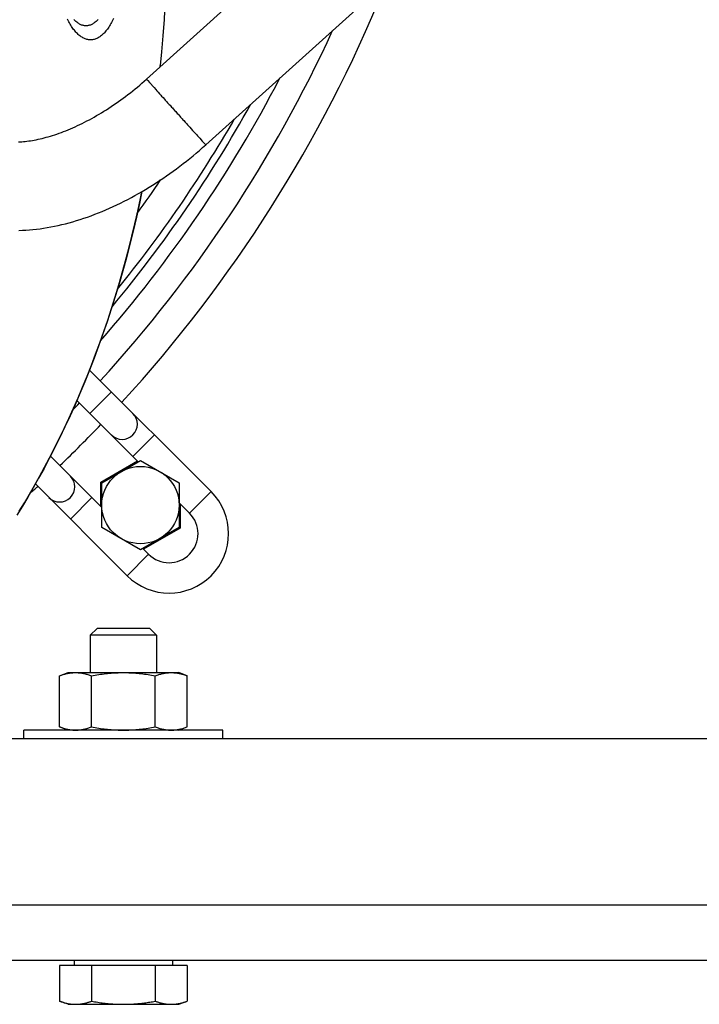
# Model space of a CAD drawing. Units: millimetres. Extents: x -1133 to 3836, y -587 to 2670.
# Drawn here: x 621 to 682, y 1384 to 1473 of the extents above; entities that cross this region are included whole.
import ezdxf

# ---------------------------------------------------------------- set-up
doc = ezdxf.new("R2010")
doc.units = ezdxf.units.MM
doc.header["$LTSCALE"] = 19.36
doc.layers.get('0').update_dxf_attribs({"linetype": 'CONTINUOUS'})

msp = doc.modelspace()

# ---------------------------------------------------------------- linework, layer by layer
at = {"color": 7, "linetype": 'Continuous'}
for p, q in [((632.326, 1467.573), (646.798, 1480.61)), ((637.681, 1461.629), (652.152, 1474.667)), ((633.573, 1468.793), (633.563, 1468.687)), ((633.563, 1468.687), (633.573, 1468.793)), ((633.574, 1468.797), (633.573, 1468.793)), ((638.167, 1430.262), (627.168, 1441.261)), ((631.57, 1432.969), (626.027, 1438.513)), ((623.637, 1433.477), (628.279, 1428.836)), ((628.183, 1431.124), (631.5, 1433.039)), ((628.279, 1431.069), (631.779, 1433.089)), ((631.779, 1433.089), (635.279, 1431.069)), ((628.183, 1428.932), (628.183, 1431.124)), ((622.271, 1430.955), (630.565, 1422.66)), ((628.279, 1427.027), (628.279, 1431.069)), ((635.279, 1431.069), (635.279, 1427.027)), ((636.222, 1428.317), (635.279, 1429.26)), ((635.375, 1429.164), (635.375, 1426.972)), ((631.779, 1425.007), (628.279, 1427.027)), ((635.279, 1427.027), (631.779, 1425.007)), ((635.375, 1426.972), (632.058, 1425.057)), ((631.988, 1425.127), (632.51, 1424.605)), ((627.234, 1417.28), (627.847, 1417.893)), ((632.62, 1417.893), (627.847, 1417.893)), ((633.234, 1417.28), (632.62, 1417.893)), ((633.234, 1417.28), (627.234, 1417.28)), ((627.234, 1417.28), (627.234, 1413.893)), ((633.234, 1417.28), (633.234, 1413.893)), ((624.46, 1413.612), (625.234, 1413.893)), ((624.46, 1408.975), (624.46, 1413.612)), ((625.234, 1413.893), (635.234, 1413.893)), ((627.347, 1408.975), (627.347, 1413.612)), ((633.121, 1408.975), (633.121, 1413.612)), ((636.007, 1413.612), (635.234, 1413.893)), ((636.007, 1408.975), (636.007, 1413.612)), ((625.234, 1408.693), (624.46, 1408.975)), ((635.234, 1408.693), (636.007, 1408.975)), ((639.234, 1408.693), (621.234, 1408.693)), ((621.234, 1407.893), (621.234, 1408.693)), ((639.234, 1407.893), (639.234, 1408.693)), ((905.234, 1407.893), (165.234, 1407.893)), ((115.234, 1387.893), (955.234, 1387.893)), ((625.794, 1387.893), (625.794, 1387.393)), ((634.674, 1387.893), (634.674, 1387.393)), ((636.007, 1387.393), (624.46, 1387.393)), ((624.46, 1387.393), (624.46, 1384.175)), ((627.347, 1387.393), (627.347, 1384.175)), ((633.121, 1387.393), (633.121, 1384.175)), ((636.007, 1387.393), (636.007, 1384.175)), ((625.234, 1383.893), (624.46, 1384.175)), ((635.234, 1383.893), (636.007, 1384.175)), ((625.234, 1383.893), (635.234, 1383.893))]:
    msp.add_line(p, q, dxfattribs=at)
at = {"color": 8, "linetype": 'Continuous'}
for p, q in [((632.369, 1467.524), (632.437, 1467.447)), ((632.437, 1467.447), (632.597, 1467.268)), ((632.597, 1467.268), (633.007, 1466.81)), ((633.007, 1466.81), (633.161, 1466.639)), ((633.161, 1466.639), (633.271, 1466.516)), ((633.271, 1466.516), (633.386, 1466.388)), ((633.386, 1466.388), (633.506, 1466.255)), ((633.506, 1466.255), (633.63, 1466.116)), ((633.825, 1465.9), (633.959, 1465.75)), ((635.835, 1463.668), (635.974, 1463.514)), ((636.371, 1463.074), (636.496, 1462.935)), ((636.674, 1462.738), (636.841, 1462.553)), ((636.841, 1462.553), (636.946, 1462.438)), ((636.946, 1462.438), (637.137, 1462.227)), ((637.137, 1462.227), (637.374, 1461.965)), ((637.374, 1461.965), (637.523, 1461.801)), ((637.523, 1461.801), (637.607, 1461.709)), ((637.607, 1461.709), (637.65, 1461.662)), ((637.65, 1461.662), (637.668, 1461.643)), ((627.206, 1437.333), (629.151, 1439.277)), ((631.096, 1433.444), (633.04, 1435.388)), ((636.222, 1428.317), (638.167, 1430.262)), ((627.383, 1429.731), (625.439, 1427.787)), ((632.51, 1424.605), (630.565, 1422.66)), ((165.234, 1392.893), (905.234, 1392.893))]:
    msp.add_line(p, q, dxfattribs=at)
at = {"color": 7, "linetype": 'Continuous'}
for points in [[(634.043, 1475.393), (633.997, 1474.469), (633.909, 1472.974), (633.805, 1471.494), (633.686, 1470.028), (633.574, 1468.797)], [(629.332, 1473.063), (629.275, 1472.941), (629.217, 1472.822), (629.158, 1472.707), (629.098, 1472.596), (629.037, 1472.488), (628.975, 1472.385), (628.913, 1472.286), (628.849, 1472.19), (628.785, 1472.099), (628.72, 1472.011), (628.655, 1471.928), (628.588, 1471.849), (628.521, 1471.773), (628.454, 1471.702), (628.385, 1471.635), (628.316, 1471.572), (628.247, 1471.513), (628.177, 1471.458), (628.106, 1471.408), (628.035, 1471.361), (627.964, 1471.319), (627.892, 1471.281), (627.82, 1471.247), (627.747, 1471.217), (627.674, 1471.191), (627.601, 1471.17), (627.527, 1471.153), (627.454, 1471.14), (627.38, 1471.131), (627.306, 1471.127), (627.232, 1471.127), (627.158, 1471.131), (627.084, 1471.139), (627.01, 1471.151), (626.936, 1471.168), (626.862, 1471.189), (626.788, 1471.214), (626.715, 1471.243), (626.641, 1471.276), (626.568, 1471.313), (626.496, 1471.355), (626.424, 1471.4), (626.352, 1471.45), (626.28, 1471.503), (626.209, 1471.561), (626.139, 1471.622), (626.069, 1471.688), (626, 1471.757), (625.932, 1471.83), (625.864, 1471.907), (625.797, 1471.988), (625.731, 1472.072), (625.665, 1472.16), (625.601, 1472.252), (625.537, 1472.347), (625.474, 1472.446), (625.412, 1472.549), (625.351, 1472.655), (625.292, 1472.764), (625.233, 1472.877), (625.175, 1472.993)], [(620.752, 1461.898), (620.898, 1461.905), (621.047, 1461.914), (621.199, 1461.926), (621.354, 1461.941), (621.512, 1461.959), (621.673, 1461.98), (621.837, 1462.003), (622.005, 1462.03), (622.175, 1462.06), (622.348, 1462.093), (622.524, 1462.13), (622.703, 1462.169), (622.884, 1462.212), (623.068, 1462.258), (623.254, 1462.308), (623.443, 1462.36), (623.634, 1462.417), (623.828, 1462.476), (624.023, 1462.54), (624.221, 1462.606), (624.421, 1462.676), (624.622, 1462.75), (624.826, 1462.827), (625.031, 1462.908), (625.238, 1462.992), (625.447, 1463.079), (625.657, 1463.17), (625.868, 1463.265), (626.081, 1463.363), (626.294, 1463.464), (626.509, 1463.569), (626.724, 1463.678), (626.941, 1463.79), (627.158, 1463.905), (627.376, 1464.023), (627.595, 1464.145), (627.813, 1464.27), (628.032, 1464.399), (628.252, 1464.53), (628.471, 1464.665), (628.691, 1464.803), (628.91, 1464.944), (629.13, 1465.088), (629.349, 1465.235), (629.567, 1465.385), (629.785, 1465.538), (630.002, 1465.693), (630.219, 1465.852), (630.435, 1466.013), (630.65, 1466.177), (630.864, 1466.343), (631.077, 1466.512), (631.289, 1466.683), (631.499, 1466.857), (631.708, 1467.032), (631.916, 1467.211), (632.122, 1467.391), (632.326, 1467.573)], [(620.78, 1453.896), (621.092, 1453.906), (621.407, 1453.921), (621.725, 1453.943), (622.045, 1453.97), (622.367, 1454.004), (622.691, 1454.045), (623.017, 1454.091), (623.345, 1454.143), (623.674, 1454.202), (624.004, 1454.266), (624.335, 1454.337), (624.667, 1454.413), (624.999, 1454.495), (625.332, 1454.582), (625.664, 1454.675), (625.997, 1454.774), (626.33, 1454.878), (626.664, 1454.987), (626.998, 1455.102), (627.331, 1455.222), (627.664, 1455.347), (627.996, 1455.477), (628.327, 1455.612), (628.658, 1455.752), (628.989, 1455.897), (629.318, 1456.046), (629.647, 1456.2), (629.976, 1456.359), (630.303, 1456.523), (630.629, 1456.69), (630.954, 1456.863), (631.278, 1457.039), (631.6, 1457.22), (631.921, 1457.405), (632.241, 1457.594), (632.559, 1457.787), (632.876, 1457.984), (633.191, 1458.185), (633.505, 1458.39), (633.816, 1458.599), (634.126, 1458.811), (634.434, 1459.027), (634.74, 1459.247), (635.044, 1459.47), (635.347, 1459.697), (635.647, 1459.927), (635.944, 1460.161), (636.24, 1460.398), (636.533, 1460.638), (636.824, 1460.881), (637.112, 1461.128), (637.398, 1461.377), (637.681, 1461.629)], [(631.905, 1457.395), (631.687, 1456.336), (631.411, 1455.074), (631.122, 1453.832), (630.821, 1452.61), (630.509, 1451.408), (630.184, 1450.223), (629.848, 1449.053), (629.5, 1447.901), (629.14, 1446.761), (628.768, 1445.635), (628.385, 1444.523), (627.99, 1443.422), (627.584, 1442.333), (627.167, 1441.258), (626.74, 1440.198), (626.304, 1439.153), (625.859, 1438.124), (625.406, 1437.114), (624.946, 1436.123), (624.48, 1435.152), (624.009, 1434.202), (623.533, 1433.274), (623.053, 1432.368), (622.569, 1431.482), (622.081, 1430.617), (621.589, 1429.772), (621.092, 1428.945), (620.591, 1428.136)], [(620.807, 1428.483), (621.276, 1429.249), (621.74, 1430.03), (622.201, 1430.828), (622.658, 1431.642), (623.11, 1432.473), (623.557, 1433.32), (624, 1434.184), (624.438, 1435.065), (624.87, 1435.963), (625.298, 1436.878), (625.719, 1437.81), (626.134, 1438.757), (626.542, 1439.72), (626.943, 1440.698), (627.336, 1441.69), (627.72, 1442.695), (628.096, 1443.712), (628.461, 1444.741), (628.817, 1445.78), (629.162, 1446.83), (629.497, 1447.891), (629.821, 1448.962), (630.134, 1450.043), (630.436, 1451.136), (630.727, 1452.241), (631.007, 1453.358), (631.277, 1454.488), (631.535, 1455.631), (631.782, 1456.787), (631.904, 1457.395)], [(624.46, 1413.612), (624.543, 1413.641), (624.626, 1413.669), (624.708, 1413.696), (624.789, 1413.72), (624.869, 1413.744), (624.949, 1413.765), (625.029, 1413.785), (625.109, 1413.803), (625.188, 1413.82), (625.267, 1413.835), (625.347, 1413.849), (625.426, 1413.86), (625.506, 1413.87), (625.585, 1413.878), (625.665, 1413.885), (625.744, 1413.889), (625.824, 1413.892), (625.904, 1413.893)], [(625.904, 1413.893), (625.983, 1413.892), (626.063, 1413.889), (626.143, 1413.885), (626.222, 1413.878), (626.302, 1413.87), (626.381, 1413.86), (626.461, 1413.849), (626.54, 1413.835), (626.619, 1413.82), (626.699, 1413.803), (626.778, 1413.785), (626.858, 1413.765), (626.938, 1413.744), (627.019, 1413.72), (627.1, 1413.696), (627.181, 1413.669), (627.264, 1413.641), (627.347, 1413.612)], [(627.347, 1413.612), (627.513, 1413.641), (627.678, 1413.669), (627.842, 1413.696), (628.004, 1413.72), (628.165, 1413.744), (628.325, 1413.765), (628.485, 1413.785), (628.644, 1413.803), (628.803, 1413.82), (628.961, 1413.835), (629.12, 1413.849), (629.279, 1413.86), (629.438, 1413.87), (629.597, 1413.878), (629.756, 1413.885), (629.915, 1413.889), (630.074, 1413.892), (630.234, 1413.893)], [(630.234, 1413.893), (630.393, 1413.892), (630.553, 1413.889), (630.712, 1413.885), (630.871, 1413.878), (631.03, 1413.87), (631.189, 1413.86), (631.348, 1413.849), (631.506, 1413.835), (631.665, 1413.82), (631.824, 1413.803), (631.983, 1413.785), (632.143, 1413.765), (632.303, 1413.744), (632.463, 1413.72), (632.626, 1413.696), (632.789, 1413.669), (632.954, 1413.641), (633.121, 1413.612)], [(633.121, 1413.612), (633.204, 1413.641), (633.286, 1413.669), (633.368, 1413.696), (633.449, 1413.72), (633.529, 1413.744), (633.61, 1413.765), (633.689, 1413.785), (633.769, 1413.803), (633.848, 1413.82), (633.928, 1413.835), (634.007, 1413.849), (634.086, 1413.86), (634.166, 1413.87), (634.245, 1413.878), (634.325, 1413.885), (634.405, 1413.889), (634.484, 1413.892), (634.564, 1413.893)], [(634.564, 1413.893), (634.644, 1413.892), (634.723, 1413.889), (634.803, 1413.885), (634.882, 1413.878), (634.962, 1413.87), (635.041, 1413.86), (635.121, 1413.849), (635.2, 1413.835), (635.28, 1413.82), (635.359, 1413.803), (635.438, 1413.785), (635.518, 1413.765), (635.598, 1413.744), (635.679, 1413.72), (635.76, 1413.696), (635.842, 1413.669), (635.924, 1413.641), (636.007, 1413.612)], [(624.46, 1408.975), (624.543, 1408.945), (624.626, 1408.917), (624.708, 1408.891), (624.789, 1408.866), (624.869, 1408.843), (624.949, 1408.821), (625.029, 1408.801), (625.109, 1408.783), (625.188, 1408.766), (625.267, 1408.751), (625.347, 1408.738), (625.426, 1408.726), (625.506, 1408.716), (625.585, 1408.708), (625.665, 1408.701), (625.744, 1408.697), (625.824, 1408.694), (625.904, 1408.693)], [(625.904, 1408.693), (625.983, 1408.694), (626.063, 1408.697), (626.143, 1408.701), (626.222, 1408.708), (626.302, 1408.716), (626.381, 1408.726), (626.461, 1408.738), (626.54, 1408.751), (626.619, 1408.766), (626.699, 1408.783), (626.778, 1408.801), (626.858, 1408.821), (626.938, 1408.843), (627.019, 1408.866), (627.1, 1408.891), (627.181, 1408.917), (627.264, 1408.945), (627.347, 1408.975)], [(627.347, 1408.975), (627.513, 1408.945), (627.678, 1408.917), (627.842, 1408.891), (628.004, 1408.866), (628.165, 1408.843), (628.325, 1408.821), (628.485, 1408.801), (628.644, 1408.783), (628.803, 1408.766), (628.961, 1408.751), (629.12, 1408.738), (629.279, 1408.726), (629.438, 1408.716), (629.597, 1408.708), (629.756, 1408.701), (629.915, 1408.697), (630.074, 1408.694), (630.234, 1408.693)], [(630.234, 1408.693), (630.393, 1408.694), (630.553, 1408.697), (630.712, 1408.701), (630.871, 1408.708), (631.03, 1408.716), (631.189, 1408.726), (631.348, 1408.738), (631.506, 1408.751), (631.665, 1408.766), (631.824, 1408.783), (631.983, 1408.801), (632.143, 1408.821), (632.303, 1408.843), (632.463, 1408.866), (632.626, 1408.891), (632.789, 1408.917), (632.954, 1408.945), (633.121, 1408.975)], [(633.121, 1408.975), (633.204, 1408.945), (633.286, 1408.917), (633.368, 1408.891), (633.449, 1408.866), (633.529, 1408.843), (633.61, 1408.821), (633.689, 1408.801), (633.769, 1408.783), (633.848, 1408.766), (633.928, 1408.751), (634.007, 1408.738), (634.086, 1408.726), (634.166, 1408.716), (634.245, 1408.708), (634.325, 1408.701), (634.405, 1408.697), (634.484, 1408.694), (634.564, 1408.693)], [(634.564, 1408.693), (634.644, 1408.694), (634.723, 1408.697), (634.803, 1408.701), (634.882, 1408.708), (634.962, 1408.716), (635.041, 1408.726), (635.121, 1408.738), (635.2, 1408.751), (635.28, 1408.766), (635.359, 1408.783), (635.438, 1408.801), (635.518, 1408.821), (635.598, 1408.843), (635.679, 1408.866), (635.76, 1408.891), (635.842, 1408.917), (635.924, 1408.945), (636.007, 1408.975)], [(624.46, 1384.175), (624.532, 1384.149), (624.603, 1384.125), (624.673, 1384.102), (624.743, 1384.08), (624.812, 1384.059), (624.881, 1384.04), (624.949, 1384.021), (625.018, 1384.004), (625.086, 1383.988), (625.154, 1383.973), (625.222, 1383.96), (625.29, 1383.947), (625.358, 1383.936), (625.426, 1383.926), (625.494, 1383.917), (625.562, 1383.91), (625.631, 1383.904), (625.699, 1383.899), (625.767, 1383.896), (625.835, 1383.894), (625.904, 1383.893)], [(625.904, 1383.893), (625.963, 1383.894), (626.023, 1383.895), (626.083, 1383.898), (626.143, 1383.901), (626.202, 1383.906), (626.262, 1383.912), (626.322, 1383.918), (626.381, 1383.926), (626.441, 1383.935), (626.5, 1383.944), (626.56, 1383.955), (626.619, 1383.966), (626.679, 1383.979), (626.738, 1383.992), (626.798, 1384.006), (626.858, 1384.021), (626.918, 1384.037), (626.978, 1384.054), (627.039, 1384.072), (627.099, 1384.091), (627.161, 1384.11), (627.222, 1384.131), (627.284, 1384.152), (627.347, 1384.175)], [(627.347, 1384.175), (627.49, 1384.149), (627.632, 1384.125), (627.772, 1384.102), (627.912, 1384.08), (628.05, 1384.059), (628.188, 1384.04), (628.325, 1384.021), (628.462, 1384.004), (628.598, 1383.988), (628.735, 1383.973), (628.871, 1383.96), (629.007, 1383.947), (629.143, 1383.936), (629.279, 1383.926), (629.415, 1383.917), (629.551, 1383.91), (629.688, 1383.904), (629.824, 1383.899), (629.961, 1383.896), (630.097, 1383.894), (630.234, 1383.893)], [(630.234, 1383.893), (630.353, 1383.894), (630.473, 1383.895), (630.592, 1383.898), (630.712, 1383.901), (630.831, 1383.906), (630.95, 1383.912), (631.07, 1383.918), (631.189, 1383.926), (631.308, 1383.935), (631.427, 1383.944), (631.546, 1383.955), (631.665, 1383.966), (631.784, 1383.979), (631.903, 1383.992), (632.023, 1384.006), (632.142, 1384.021), (632.262, 1384.037), (632.383, 1384.054), (632.504, 1384.072), (632.625, 1384.091), (632.748, 1384.11), (632.871, 1384.131), (632.995, 1384.152), (633.121, 1384.175)], [(633.121, 1384.175), (633.192, 1384.149), (633.263, 1384.125), (633.333, 1384.102), (633.403, 1384.08), (633.472, 1384.059), (633.541, 1384.04), (633.61, 1384.021), (633.678, 1384.004), (633.746, 1383.988), (633.814, 1383.973), (633.882, 1383.96), (633.95, 1383.947), (634.018, 1383.936), (634.086, 1383.926), (634.155, 1383.917), (634.223, 1383.91), (634.291, 1383.904), (634.359, 1383.899), (634.427, 1383.896), (634.496, 1383.894), (634.564, 1383.893)], [(634.564, 1383.893), (634.624, 1383.894), (634.683, 1383.895), (634.743, 1383.898), (634.803, 1383.901), (634.863, 1383.906), (634.922, 1383.912), (634.982, 1383.918), (635.041, 1383.926), (635.101, 1383.935), (635.16, 1383.944), (635.22, 1383.955), (635.279, 1383.966), (635.339, 1383.979), (635.399, 1383.992), (635.458, 1384.006), (635.518, 1384.021), (635.578, 1384.037), (635.638, 1384.054), (635.699, 1384.072), (635.76, 1384.091), (635.821, 1384.11), (635.883, 1384.131), (635.945, 1384.152), (636.007, 1384.175)]]:
    msp.add_lwpolyline(points, dxfattribs=at)
at = {"color": 8, "linetype": 'Continuous'}
for points in [[(627.94, 1472.971), (627.88, 1472.906), (627.819, 1472.844), (627.757, 1472.787), (627.694, 1472.733), (627.632, 1472.683), (627.568, 1472.637), (627.504, 1472.595), (627.44, 1472.557), (627.376, 1472.523), (627.311, 1472.492), (627.246, 1472.466), (627.18, 1472.444), (627.114, 1472.426), (627.049, 1472.411), (626.983, 1472.401), (626.917, 1472.395), (626.851, 1472.393), (626.785, 1472.395), (626.719, 1472.401), (626.653, 1472.411), (626.587, 1472.426), (626.521, 1472.444), (626.456, 1472.466), (626.391, 1472.492), (626.326, 1472.523), (626.261, 1472.557), (626.197, 1472.595), (626.133, 1472.637), (626.07, 1472.683), (626.007, 1472.733), (625.945, 1472.787), (625.883, 1472.845), (625.822, 1472.906), (625.761, 1472.971)], [(632.326, 1467.573), (632.327, 1467.573), (632.329, 1467.57), (632.332, 1467.566), (632.338, 1467.559), (632.346, 1467.549), (632.369, 1467.524)], [(633.63, 1466.116), (633.694, 1466.045), (633.825, 1465.9)], [(633.959, 1465.75), (634.027, 1465.674), (634.166, 1465.52)], [(634.166, 1465.52), (634.236, 1465.442), (634.379, 1465.284)], [(634.379, 1465.284), (634.451, 1465.204), (634.596, 1465.042)], [(634.596, 1465.042), (634.669, 1464.961), (634.742, 1464.88), (634.89, 1464.716)], [(634.89, 1464.716), (634.963, 1464.635), (635.111, 1464.471)], [(635.111, 1464.471), (635.185, 1464.389), (635.331, 1464.226)], [(635.331, 1464.226), (635.405, 1464.145), (635.55, 1463.984)], [(635.55, 1463.984), (635.622, 1463.904), (635.693, 1463.825), (635.835, 1463.668)], [(635.974, 1463.514), (636.042, 1463.438), (636.176, 1463.289)], [(636.176, 1463.289), (636.242, 1463.216), (636.371, 1463.074)], [(636.496, 1462.935), (636.557, 1462.868), (636.674, 1462.738)], [(637.668, 1461.643), (637.674, 1461.636), (637.679, 1461.632), (637.681, 1461.63), (637.681, 1461.629)]]:
    msp.add_lwpolyline(points, dxfattribs=at)
at = {"color": 7, "linetype": 'Continuous'}
msp.add_circle((631.779, 1429.048), 3.5, dxfattribs=at)
for centre, radius, start, end in [((537.734, 1523.093), 125.347, 317.4577, 337.79931), ((537.734, 1523.093), 122.597, 317.51282, 335.35428), ((537.734, 1523.093), 120.2, 318.79521, 332.54817), ((537.734, 1523.093), 119, 320.23763, 330.94623), ((537.734, 1523.093), 118.375, 320.98202, 330.04284), ((537.734, 1523.093), 115.625, 324.1824, 326.00849), ((537.734, 1523.093), 122.597, 315.81326, 316.22692), ((630.123, 1436.361), 1.375, 225, 45), ((537.734, 1523.093), 125.347, 313.80002, 316.19998), ((624.466, 1430.704), 1.375, 225, 45), ((537.734, 1523.093), 125.347, 312.10857, 312.5423), ((634.366, 1426.461), 5.375, 225, 45), ((634.366, 1426.461), 2.625, 225, 45)]:
    msp.add_arc(centre, radius, start, end, dxfattribs=at)

doc.saveas('drawing.dxf')
